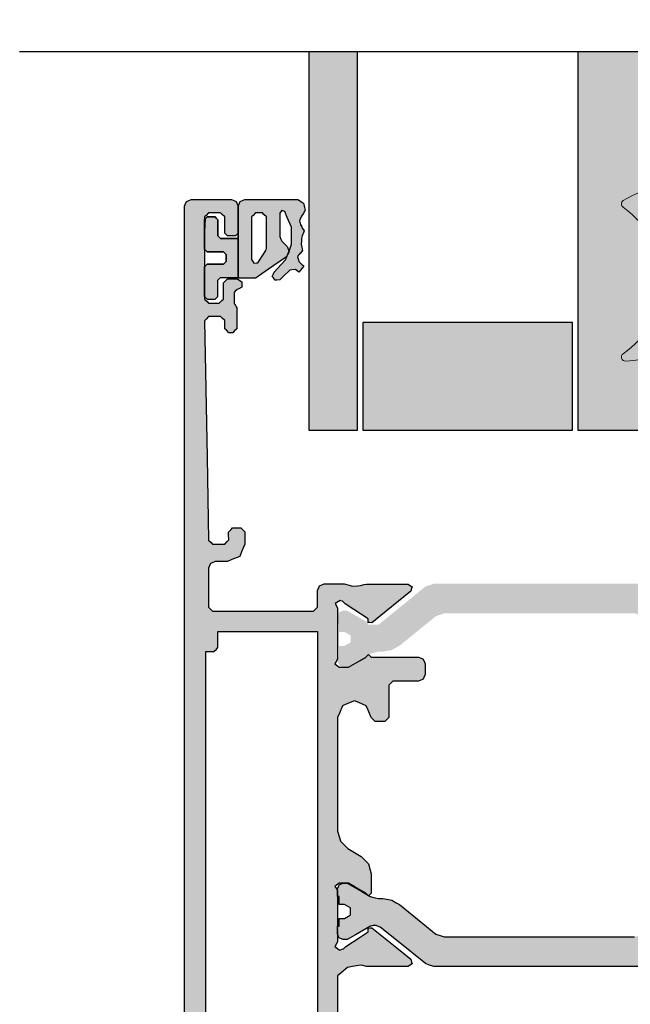
# Model space of a CAD drawing. Units: millimetres. Extents: x -9209 to -209, y -206 to 5128.
# Drawn here: x -5725 to -5680, y 4213 to 4287 of the extents above; entities that cross this region are included whole.
import ezdxf

# ---------------------------------------------------------------- set-up
doc = ezdxf.new("R2010")
doc.units = ezdxf.units.MM
doc.layers.add('01_Plastic', color=3, linetype='Continuous', lineweight=20)
doc.layers.add('LIGHTSLAYER', color=141, linetype='Continuous')

# ---------------------------------------------------------------- blocks, each defined once
blk = doc.blocks.new('A$C14F94AA6')
h = blk.add_hatch(color=256)
h.dxf.hatch_style = 1
h.paths.add_polyline_path([(3.899, 10.099), (3.899, 11.1), (3.793, 11.206), (3.599, 11.4), (3.497, 11.4), (3.309, 11.4), (3.203, 11.297), (3.009, 11.11), (3.006, 10.89), (2.999, 10.49), (2.893, 10.387), (2.699, 10.2), (2.381, 10.2), (1.799, 10.2), (1.693, 10.309), (1.499, 10.51), (1.607, 16.364), (1.799, 26.81), (1.907, 26.914), (2.099, 27.1), (2.423, 27.1), (2.999, 27.1), (3.107, 26.988), (3.299, 26.79), (3.299, 26.757), (3.299, 26.7), (6.029, 26.7), (10.899, 26.7), (11.025, 26.754), (11.249, 26.85), (11.303, 26.975), (11.399, 27.2), (11.399, 30.13), (11.399, 35.3), (11.667, 35.531), (12.139, 35.94), (12.491, 36.001), (13.109, 36.11), (13.265, 36.073), (13.539, 36.01), (14.665, 36.01), (16.649, 36.01), (16.751, 36.082), (16.929, 36.21), (16.897, 36.329), (16.836, 36.552), (15.791, 37.399), (13.949, 38.89), (13.939, 38.89), (13.841, 38.879), (13.669, 38.86), (13.673, 38.758), (13.679, 38.589), (13.679, 38.59), (13.679, 38.58), (13.679, 38.589), (13.074, 38.195), (12.009, 37.5), (12.013, 37.5), (12.019, 37.5), (11.943, 37.427), (11.809, 37.3), (11.809, 37.31), (11.737, 37.288), (11.609, 37.25), (11.57, 37.25), (11.499, 37.25), (11.391, 37.34), (11.199, 37.5), (11.272, 37.619), (11.399, 37.83), (11.399, 39.208), (11.399, 41.62), (11.327, 41.74), (11.199, 41.95), (11.309, 42.041), (11.499, 42.2), (11.754, 42.2), (12.199, 42.2), (12.672, 41.927), (13.499, 41.45), (13.572, 41.377), (13.699, 41.25), (13.772, 41.322), (13.899, 41.45), (13.899, 41.974), (13.899, 42.89), (13.826, 43.163), (13.699, 43.64), (13.499, 43.84), (13.149, 44.19), (12.785, 44.401), (12.149, 44.77), (11.949, 44.97), (11.599, 45.32), (11.526, 45.593), (11.399, 46.07), (11.399, 49.17), (11.399, 54.5), (11.536, 54.824), (11.769, 55.38), (12.093, 55.516), (12.649, 55.75), (12.973, 55.613), (13.529, 55.38), (13.665, 55.056), (13.899, 54.5), (14.01, 54.389), (14.199, 54.2), (14.457, 54.2), (14.899, 54.2), (15.01, 54.31), (15.199, 54.5), (15.199, 55.384), (15.199, 56.9), (15.31, 57.01), (15.499, 57.2), (16.2, 57.2), (17.399, 57.2), (17.528, 57.255), (17.749, 57.35), (17.805, 57.479), (17.899, 57.7), (17.899, 57.995), (17.899, 58.5), (17.844, 58.629), (17.749, 58.85), (17.62, 58.905), (17.399, 59), (16.107, 59), (13.899, 59), (13.826, 59.074), (13.699, 59.2), (13.626, 59.126), (13.499, 59), (13.02, 58.723), (12.199, 58.25), (11.941, 58.25), (11.499, 58.25), (11.389, 58.342), (11.199, 58.5), (11.273, 58.621), (11.399, 58.83), (11.399, 60.233), (11.399, 62.62), (11.329, 62.757), (11.209, 62.99), (11.346, 63.064), (11.579, 63.19), (11.642, 63.171), (11.749, 63.14), (11.823, 63.069), (11.949, 62.95), (12.59, 62.543), (13.679, 61.85), (13.676, 61.746), (13.669, 61.57), (13.773, 61.559), (13.941, 61.541), (15.015, 62.411), (16.839, 63.89), (16.873, 64.012), (16.929, 64.22), (16.825, 64.294), (16.649, 64.42), (15.496, 64.42), (13.539, 64.42), (13.38, 64.383), (13.109, 64.32), (12.876, 64.297), (12.479, 64.26), (12.257, 64.33), (11.879, 64.45), (11.33, 64.45), (10.399, 64.45), (10.27, 64.394), (10.049, 64.3), (9.994, 64.17), (9.899, 63.95), (9.899, 63.487), (9.899, 62.7), (9.788, 62.589), (9.599, 62.4), (6.822, 62.4), (2.099, 62.4), (1.988, 62.511), (1.799, 62.7), (1.799, 63.777), (1.799, 65.6), (1.855, 65.73), (1.949, 65.95), (2.079, 66.005), (2.299, 66.1), (2.634, 66.1), (3.199, 66.1), (3.541, 66.241), (4.119, 66.48), (4.261, 66.822), (4.499, 67.4), (4.499, 67.735), (4.499, 68.3), (4.388, 68.411), (4.199, 68.6), (3.972, 68.6), (3.589, 68.6), (3.478, 68.484), (3.289, 68.29), (3.293, 68.074), (3.299, 67.71), (3.188, 67.594), (2.999, 67.4), (2.665, 67.4), (2.099, 67.4), (1.988, 67.508), (1.799, 67.69), (1.686, 73.841), (1.499, 83.99), (1.613, 84.107), (1.799, 84.3), (2.139, 84.3), (2.699, 84.3), (2.813, 84.19), (2.999, 84.01), (3.003, 83.776), (3.009, 83.39), (3.122, 83.28), (3.309, 83.1), (3.419, 83.1), (3.599, 83.1), (3.713, 83.213), (3.899, 83.4), (3.899, 83.985), (3.899, 84.95), (3.862, 85.014), (3.799, 85.12), (3.799, 85.13), (3.762, 85.194), (3.699, 85.3), (3.699, 85.602), (3.699, 86.1), (3.783, 86.175), (3.919, 86.3), (4.052, 86.372), (4.269, 86.49), (4.273, 86.637), (4.279, 86.88), (4.154, 86.963), (3.949, 87.1), (3.666, 87.1), (3.199, 87.1), (3.086, 86.986), (2.899, 86.8), (2.899, 86.346), (2.899, 85.6), (2.786, 85.486), (2.599, 85.3), (2.297, 85.3), (1.799, 85.3), (1.686, 85.413), (1.499, 85.6), (1.499, 87.918), (1.499, 91.7), (1.613, 91.814), (1.799, 92), (2.141, 92), (2.699, 92), (2.813, 91.886), (2.999, 91.7), (2.999, 91.244), (2.999, 90.5), (3.075, 90.424), (3.199, 90.3), (3.427, 90.3), (3.799, 90.3), (3.875, 90.376), (3.999, 90.5), (3.999, 91.26), (3.999, 92.5), (3.906, 92.717), (3.849, 92.85), (3.633, 92.943), (3.499, 93), (1.641, 93), (0.499, 93), (0.283, 92.907), (0.149, 92.85), (0.056, 92.633), (-0.001, 92.5), (-0.001, 35.485), (-0.001, 9.046), (1.646, 9.046), (1.799, 9.2), (2.082, 9.2), (2.599, 9.2), (2.706, 9.094), (2.899, 8.9), (2.899, 8.476), (2.899, 7.7), (3.005, 7.594), (3.199, 7.4), (3.464, 7.4), (3.949, 7.4), (4.066, 7.477), (4.279, 7.62), (4.276, 7.758), (4.269, 8.01), (4.146, 8.077), (3.919, 8.2), (3.842, 8.27), (3.699, 8.4), (3.699, 8.683), (3.699, 9.2), (3.735, 9.26), (3.799, 9.37), (3.799, 9.373), (3.799, 9.38), (3.835, 9.44), (3.899, 9.55)])
h.paths.add_polyline_path([(2.499, 28.5), (2.499, 29.268), (2.499, 29.7), (2.307, 29.892), (2.199, 30), (1.815, 30), (1.599, 30), (1.599, 48.812), (1.599, 59.4), (1.978, 59.4), (2.199, 59.4), (2.389, 59.589), (2.499, 59.7), (2.499, 60.456), (2.499, 60.9), (7.163, 60.9), (9.899, 60.9), (9.899, 40.482), (9.899, 28.5), (5.161, 28.5)], flags=16)
h.paths.add_polyline_path([(1.499, 8.9), (1.606, 9.006), (1.646, 9.046), (-0.001, 9.046), (-0.001, 0.5), (0.105, 0.285), (0.154, 0.16), (0.378, 0.056), (0.499, 0), (1.553, 0), (3.499, 0), (3.622, 0.052), (3.849, 0.15), (3.902, 0.273), (3.999, 0.5), (3.999, 1.309), (3.999, 2.8), (3.929, 2.87), (3.799, 3), (3.588, 3), (3.199, 3), (3.129, 2.929), (2.999, 2.8), (2.999, 2.448), (2.999, 1.8), (2.894, 1.694), (2.699, 1.5), (2.383, 1.5), (1.799, 1.5), (1.694, 1.605), (1.499, 1.8), (1.499, 4.312)])
at = {"lineweight": -3}
h = blk.add_hatch(color=256, dxfattribs=at)
h.dxf.hatch_style = 1
h.paths.add_polyline_path([(-0.001, 11.244), (1.514, 11.302), (1.607, 16.364), (1.799, 26.81), (1.907, 26.914), (2.099, 27.1), (2.423, 27.1), (2.999, 27.1), (3.107, 26.988), (3.386, 26.7), (6.029, 26.7), (10.899, 26.7), (11.249, 26.85), (11.399, 27.2), (11.399, 30.13), (11.399, 35.3), (11.667, 35.531), (12.139, 35.94), (12.491, 36.001), (13.109, 36.11), (13.539, 36.01), (14.665, 36.01), (16.649, 36.01), (16.929, 36.21), (16.836, 36.552), (15.791, 37.399), (13.949, 38.89), (13.939, 38.89), (13.669, 38.86), (13.679, 38.589), (13.679, 38.59), (13.679, 38.583), (13.679, 38.58), (13.679, 38.589), (13.074, 38.195), (12.041, 37.52), (11.757, 37.25), (11.57, 37.25), (11.499, 37.25), (11.391, 37.34), (11.199, 37.5), (11.399, 37.83), (11.399, 39.208), (11.399, 41.62), (11.327, 41.74), (11.199, 41.95), (11.309, 42.041), (11.499, 42.2), (11.754, 42.2), (12.199, 42.2), (12.672, 41.927), (13.753, 41.303), (13.899, 41.45), (13.899, 41.974), (13.899, 42.89), (13.826, 43.163), (13.699, 43.64), (13.499, 43.84), (13.149, 44.19), (12.785, 44.401), (12.149, 44.77), (11.949, 44.97), (11.599, 45.32), (11.526, 45.593), (11.399, 46.07), (11.399, 49.17), (11.399, 54.5), (11.536, 54.824), (11.769, 55.38), (12.093, 55.516), (12.649, 55.75), (12.973, 55.613), (13.529, 55.38), (13.665, 55.056), (13.899, 54.5), (14.199, 54.2), (14.457, 54.2), (14.899, 54.2), (15.199, 54.5), (15.199, 55.384), (15.199, 56.9), (15.31, 57.01), (15.499, 57.2), (16.2, 57.2), (17.399, 57.2), (17.749, 57.35), (17.899, 57.7), (17.899, 57.995), (17.899, 58.5), (17.749, 58.85), (17.399, 59), (16.107, 59), (13.899, 59), (13.699, 59.2), (13.626, 59.126), (13.499, 59), (13.02, 58.723), (12.199, 58.25), (11.941, 58.25), (11.499, 58.25), (11.389, 58.342), (11.199, 58.5), (11.399, 58.83), (11.399, 60.233), (11.399, 62.62), (11.329, 62.757), (11.209, 62.99), (11.346, 63.064), (11.654, 63.23), (11.949, 62.95), (12.59, 62.543), (13.679, 61.85), (13.669, 61.57), (13.941, 61.541), (15.015, 62.411), (16.839, 63.89), (16.929, 64.22), (16.649, 64.42), (15.496, 64.42), (13.539, 64.42), (13.38, 64.383), (13.109, 64.32), (12.876, 64.297), (12.479, 64.26), (12.257, 64.33), (11.879, 64.45), (11.33, 64.45), (10.399, 64.45), (10.049, 64.3), (9.899, 63.95), (9.899, 63.487), (9.899, 62.7), (9.788, 62.589), (9.599, 62.4), (6.822, 62.4), (2.099, 62.4), (1.988, 62.511), (1.799, 62.7), (1.799, 63.777), (1.799, 65.885), (2.079, 66.005), (2.299, 66.1), (2.634, 66.1), (3.199, 66.1), (3.541, 66.241), (4.119, 66.48), (4.261, 66.822), (4.499, 67.4), (4.499, 67.735), (4.499, 68.3), (4.199, 68.6), (3.972, 68.6), (3.589, 68.6), (3.289, 68.29), (3.293, 68.074), (3.299, 67.71), (3.188, 67.594), (2.999, 67.4), (2.665, 67.4), (2.099, 67.4), (1.988, 67.508), (1.799, 67.69), (1.686, 73.841), (1.499, 83.99), (1.613, 84.107), (1.799, 84.3), (2.139, 84.3), (2.699, 84.3), (2.813, 84.19), (2.999, 84.01), (3.003, 83.776), (3.009, 83.39), (3.309, 83.1), (3.599, 83.1), (3.899, 83.4), (3.899, 83.985), (3.899, 84.95), (3.862, 85.014), (3.699, 85.29), (3.699, 85.602), (3.699, 86.1), (3.783, 86.175), (3.919, 86.3), (4.269, 86.49), (4.279, 86.88), (3.949, 87.1), (3.666, 87.1), (3.199, 87.1), (2.899, 86.8), (2.899, 86.346), (2.899, 85.6), (2.786, 85.486), (2.599, 85.3), (2.297, 85.3), (1.799, 85.3), (1.686, 85.413), (1.499, 85.6), (1.499, 87.918), (1.499, 91.7), (1.613, 91.814), (1.799, 92), (2.141, 92), (2.699, 92), (2.813, 91.886), (2.999, 91.7), (2.999, 91.244), (2.999, 90.5), (3.199, 90.3), (3.427, 90.3), (3.799, 90.3), (3.999, 90.5), (3.999, 91.26), (3.999, 92.5), (3.849, 92.85), (3.499, 93), (1.641, 93), (0.499, 93), (0.149, 92.85), (-0.001, 92.5), (-0.001, 35.485)])
h.paths.add_polyline_path([(2.499, 28.5), (2.499, 29.268), (2.499, 29.7), (2.199, 30), (1.815, 30), (1.599, 30), (1.599, 48.812), (1.599, 59.4), (2.199, 59.4), (2.499, 59.7), (2.499, 60.456), (2.499, 60.9), (7.163, 60.9), (9.899, 60.9), (9.899, 40.482), (9.899, 28.5), (5.161, 28.5)], flags=16)
h.paths.add_polyline_path([(-0.001, 0.5), (0.17, 0.153), (0.499, 0), (1.553, 0), (3.499, 0), (3.849, 0.15), (3.999, 0.5), (3.999, 1.309), (3.999, 2.8), (3.799, 3), (3.588, 3), (3.199, 3), (2.999, 2.8), (2.999, 2.448), (2.999, 1.8), (2.894, 1.694), (2.699, 1.5), (2.383, 1.5), (1.799, 1.5), (1.694, 1.605), (1.499, 1.8), (1.499, 4.312), (1.499, 6.792), (-0.001, 6.849)])
h = blk.add_hatch(color=252, dxfattribs=at)
h.dxf.hatch_style = 1
h.paths.add_polyline_path([(7.099, 90.917), (7.099, 91.99), (7.153, 92.062), (7.239, 92.18), (7.323, 92.149), (7.459, 92.1), (7.463, 92.1), (7.469, 92.1), (7.655, 91.663), (7.959, 90.95), (7.967, 90.472), (7.979, 89.69), (7.809, 89.246), (7.778, 89.166), (7.799, 89.11), (7.666, 88.874), (7.529, 88.52), (7.208, 88.171), (6.679, 87.6), (6.626, 87.479), (6.539, 87.28), (6.619, 87.174), (6.749, 87), (6.882, 87.015), (7.088, 87.038), (7.373, 87.312), (7.839, 87.76), (8.002, 87.775), (8.269, 87.8), (8.36, 87.724), (8.509, 87.6), (8.894, 88.056), (8.745, 88.181), (8.509, 88.38), (8.475, 88.512), (8.419, 88.73), (8.433, 88.77), (8.459, 88.81), (8.469, 88.84), (8.526, 88.904), (8.619, 89.01), (8.629, 89.01), (8.69, 89.085), (8.789, 89.21), (8.77, 89.304), (8.739, 89.46), (8.717, 89.547), (8.679, 89.69), (8.689, 89.69), (8.693, 89.754), (8.699, 89.86), (8.703, 89.924), (8.709, 90.03), (8.717, 90.098), (8.729, 90.21), (8.764, 90.289), (8.819, 90.42), (8.854, 90.511), (8.909, 90.66), (8.856, 90.743), (8.769, 90.88), (8.769, 90.89), (8.724, 90.962), (8.649, 91.08), (8.646, 91.08), (8.639, 91.08), (8.624, 91.14), (8.599, 91.24), (8.584, 91.304), (8.559, 91.41), (8.62, 91.546), (8.719, 91.77), (8.719, 91.76), (8.822, 91.931), (8.989, 92.21), (8.944, 92.404), (8.869, 92.72), (8.702, 92.826), (8.429, 93), (6.934, 93), (4.499, 93), (4.366, 92.943), (4.149, 92.85), (4.092, 92.717), (3.999, 92.5), (3.999, 91.26), (3.999, 90.5), (3.999, 90.494), (3.999, 87.2), (4.016, 87.183), (4.049, 87.15), (4.515, 87.15), (5.279, 87.15), (5.339, 87.17), (6.192, 87.765), (7.589, 88.74), (7.666, 88.874), (7.778, 89.166), (7.742, 89.258), (7.649, 89.5), (7.498, 89.655), (7.249, 89.91), (7.246, 89.91), (7.239, 89.91), (7.186, 90.042), (7.099, 90.26)])
h.paths.add_polyline_path([(6.099, 89.36), (6.08, 89.299), (6.049, 89.2), (5.83, 88.859), (5.469, 88.3), (5.352, 88.292), (5.159, 88.28), (5.099, 88.382), (4.999, 88.55), (4.999, 89.747), (4.999, 91.7), (5.113, 91.814), (5.299, 92), (5.489, 92), (5.799, 92), (5.913, 91.886), (6.099, 91.7), (6.099, 90.812)], flags=16)
h.paths.add_polyline_path([(3.999, 90.1), (3.193, 90.1), (2.699, 90.1), (2.575, 90.224), (2.499, 90.3), (2.499, 91.044), (2.499, 91.5), (2.375, 91.624), (2.299, 91.7), (1.927, 91.7), (1.699, 91.7), (1.575, 91.576), (1.499, 90.136), (1.499, 89.3), (1.624, 89.176), (1.699, 89.1), (2.444, 89.1), (2.899, 89.1), (3.024, 88.975), (3.099, 88.9), (3.099, 88.589), (3.099, 88.4), (2.975, 88.275), (2.899, 88.2), (2.154, 88.2), (1.699, 88.2), (1.575, 88.075), (1.499, 88), (1.499, 86.633), (1.499, 85.8), (1.624, 85.675), (1.699, 85.6), (1.926, 85.6), (2.299, 85.6), (2.375, 85.675), (2.499, 85.8), (2.499, 86.254), (2.499, 87), (2.575, 87.075), (2.699, 87.2), (3.191, 87.2), (3.999, 87.2)])
h = blk.add_hatch(color=252, dxfattribs=at)
h.dxf.hatch_style = 1
h.paths.add_polyline_path([(32.64, 92.919, 0.538967), (32.629, 92.418, -0.059194), (33.799, 91.391), (33.799, 93.507, 0.046531)])
h.paths.add_polyline_path([(33.799, 82.57, -0.059194), (32.629, 81.542, 0.753129), (32.812, 80.995, 0.027574), (33.799, 81.092)])
h = blk.add_hatch(color=1, dxfattribs=at)
h.dxf.hatch_style = 1
h.paths.add_polyline_path([(18.549, 64.45), (17.919, 64.23), (16.68, 63.223), (14.434, 61.4), (14.182, 61.4), (13.663, 61.4), (13.668, 61.545), (13.17, 61.833), (12.099, 62.45), (11.799, 62.45), (11.519, 62.33), (11.399, 62.05), (11.399, 61.45), (11.436, 61.45), (11.499, 61.45), (11.499, 60.87), (11.909, 60.87), (12.359, 60.61), (12.359, 60.09), (11.909, 59.83), (11.909, 59.826), (11.909, 59.82), (11.499, 59.82), (11.499, 58.995), (11.399, 58.83), (11.399, 58.65), (11.519, 58.37), (11.799, 58.25), (12.099, 58.25), (12.731, 58.615), (13.643, 59.143), (13.714, 59.214), (14.031, 59.299), (14.409, 59.4), (14.749, 59.4), (15.419, 59.52), (16.009, 59.85), (17.005, 60.657), (18.699, 62.03), (19.329, 62.25), (23.835, 62.25), (31.499, 62.25), (32.229, 62.25), (33.469, 62.25), (34.099, 62.03), (35.093, 61.224), (36.789, 59.85), (37.379, 59.52), (38.049, 59.4), (38.389, 59.4), (39.108, 59.208), (39.099, 59.2), (39.156, 59.143), (39.62, 58.874), (40.699, 58.25), (40.999, 58.25), (41.279, 58.37), (41.399, 58.65), (41.399, 59.25), (41.362, 59.25), (41.299, 59.25), (41.299, 59.82), (40.889, 59.82), (40.889, 59.83), (40.439, 60.09), (40.439, 60.61), (41.299, 61.107), (41.299, 61.45), (41.359, 62.144), (41.279, 62.33), (40.999, 62.45), (40.699, 62.45), (40.07, 62.087), (38.749, 61.325), (38.425, 61.44), (38.229, 61.51), (36.987, 62.519), (34.879, 64.23), (34.249, 64.45), (33.229, 64.45), (31.499, 64.45), (26.695, 64.45)])
h.paths.add_polyline_path([(31.499, 36), (32.495, 36), (34.249, 36), (34.879, 36.22), (36.095, 37.207), (38.365, 39.05), (39.136, 39.05), (39.131, 38.904), (39.616, 38.624), (40.699, 38), (40.999, 38), (41.279, 38.12), (41.399, 38.4), (41.399, 39), (41.363, 39), (41.299, 39), (41.299, 39.57), (40.889, 39.57), (40.889, 39.58), (40.439, 39.84), (40.439, 40.36), (41.299, 40.857), (41.299, 41.455), (41.399, 41.62), (41.399, 41.8), (41.279, 42.08), (40.999, 42.2), (40.699, 42.2), (40.078, 41.84), (39.156, 41.306), (39.085, 41.235), (38.771, 41.151), (38.389, 41.05), (38.049, 41.05), (37.379, 40.94), (36.789, 40.6), (35.814, 39.809), (34.099, 38.42), (33.469, 38.2), (32.755, 38.2), (31.499, 38.2), (27.086, 38.2), (19.329, 38.2), (18.699, 38.42), (17.722, 39.212), (16.009, 40.6), (15.419, 40.94), (14.749, 41.05), (14.409, 41.05), (13.691, 41.241), (13.699, 41.25), (13.643, 41.306), (13.187, 41.57), (12.099, 42.2), (11.799, 42.2), (11.519, 42.08), (11.399, 41.8), (11.399, 41.2), (11.436, 41.2), (11.499, 41.2), (11.499, 40.62), (11.909, 40.62), (12.359, 40.36), (12.359, 39.84), (11.909, 39.58), (11.909, 39.576), (11.909, 39.57), (11.499, 39.57), (11.499, 39), (11.44, 38.305), (11.519, 38.12), (11.799, 38), (12.099, 38), (12.716, 38.355), (14.05, 39.124), (14.372, 39.01), (14.569, 38.94), (15.782, 37.955), (17.919, 36.22), (18.549, 36), (23.237, 36)])
for p, q in [((1.699, 91.7), (1.575, 91.576)), ((1.927, 91.7), (1.699, 91.7)), ((2.299, 91.7), (1.927, 91.7)), ((2.375, 91.624), (2.299, 91.7)), ((2.499, 91.5), (2.375, 91.624)), ((2.499, 91.044), (2.499, 91.5)), ((2.499, 90.3), (2.499, 91.044)), ((2.575, 90.224), (2.499, 90.3)), ((2.699, 90.1), (2.575, 90.224)), ((3.193, 90.1), (2.699, 90.1)), ((3.999, 90.1), (3.193, 90.1))]:
    blk.add_line(p, q)
for points in [[(1.499, 85.8), (1.499, 86.633), (1.499, 88), (1.575, 88.075), (1.699, 88.2), (2.154, 88.2), (2.899, 88.2), (2.975, 88.275), (3.099, 88.4), (3.099, 88.589), (3.099, 88.9), (3.024, 88.975), (2.899, 89.1), (2.444, 89.1), (1.699, 89.1), (1.624, 89.176), (1.499, 89.3), (1.624, 89.176), (1.699, 89.1), (2.444, 89.1), (2.899, 89.1), (3.024, 88.975), (3.099, 88.9), (3.099, 88.589), (3.099, 88.4), (2.975, 88.275), (2.899, 88.2), (2.154, 88.2), (1.699, 88.2), (1.575, 88.075), (1.499, 88), (1.499, 86.633), (1.499, 85.8), (1.624, 85.675), (1.699, 85.6), (1.926, 85.6), (2.299, 85.6), (2.375, 85.675), (2.499, 85.8), (2.499, 86.254), (2.499, 87), (2.575, 87.075), (2.699, 87.2), (3.191, 87.2), (3.999, 87.2), (3.999, 90.494), (3.999, 92.5), (3.999, 91.26), (3.999, 90.5), (3.875, 90.376), (3.799, 90.3), (3.427, 90.3), (3.199, 90.3), (3.075, 90.424), (2.999, 90.5), (2.999, 91.244), (2.999, 91.7), (2.813, 91.886), (2.699, 92), (2.141, 92), (1.799, 92), (1.613, 91.814), (1.499, 91.7), (1.499, 87.918), (1.499, 85.6), (1.686, 85.413), (1.799, 85.3), (2.297, 85.3), (2.599, 85.3), (2.786, 85.486), (2.899, 85.6), (2.899, 86.346), (2.899, 86.8), (3.086, 86.986), (3.199, 87.1), (3.666, 87.1), (3.949, 87.1), (4.154, 86.963), (4.279, 86.88), (4.273, 86.637), (4.269, 86.49), (4.052, 86.372), (3.919, 86.3), (3.783, 86.175), (3.699, 86.1), (3.699, 85.602), (3.699, 85.3), (3.762, 85.194), (3.799, 85.13), (3.799, 85.123), (3.799, 85.12), (3.862, 85.014), (3.899, 84.95), (3.899, 83.985), (3.899, 83.4), (3.713, 83.213), (3.599, 83.1), (3.419, 83.1), (3.309, 83.1), (3.122, 83.28), (3.009, 83.39), (3.003, 83.776), (2.999, 84.01), (2.813, 84.19), (2.699, 84.3), (2.139, 84.3), (1.799, 84.3), (1.613, 84.107), (1.499, 83.99), (1.686, 73.841), (1.799, 67.69), (1.988, 67.508), (2.099, 67.4), (2.665, 67.4), (2.999, 67.4), (3.188, 67.594), (3.299, 67.71), (3.293, 68.074), (3.289, 68.29), (3.478, 68.484), (3.589, 68.6), (3.972, 68.6), (4.199, 68.6), (4.388, 68.411), (4.499, 68.3), (4.499, 67.735), (4.499, 67.4), (4.261, 66.822), (4.119, 66.48), (3.541, 66.241), (3.199, 66.1), (2.634, 66.1), (2.299, 66.1), (2.079, 66.005), (1.949, 65.95), (1.855, 65.73), (1.799, 65.6), (1.799, 63.777), (1.799, 62.7), (1.988, 62.511), (2.099, 62.4), (6.822, 62.4), (9.599, 62.4), (9.788, 62.589), (9.899, 62.7), (9.899, 63.487), (9.899, 63.95), (9.994, 64.17), (10.049, 64.3), (10.27, 64.394), (10.399, 64.45), (11.33, 64.45), (11.879, 64.45), (12.257, 64.33), (12.479, 64.26), (12.876, 64.297), (13.109, 64.32), (13.38, 64.383), (13.539, 64.42), (15.496, 64.42), (16.649, 64.42), (16.825, 64.294), (16.929, 64.22), (16.873, 64.012), (16.839, 63.89), (15.015, 62.411), (13.939, 61.54), (13.946, 61.54), (13.949, 61.54), (13.773, 61.559), (13.669, 61.57), (13.676, 61.746), (13.679, 61.85), (12.59, 62.543), (11.949, 62.95), (11.823, 63.069), (11.749, 63.14), (11.642, 63.171), (11.579, 63.19), (11.346, 63.064), (11.209, 62.99), (11.329, 62.757), (11.399, 62.62), (11.399, 60.233), (11.399, 58.83), (11.273, 58.621), (11.199, 58.5), (11.389, 58.342), (11.499, 58.25), (11.941, 58.25), (12.199, 58.25), (13.02, 58.723), (13.499, 59), (13.626, 59.126), (13.699, 59.2), (13.826, 59.074), (13.899, 59), (16.107, 59), (17.399, 59), (17.62, 58.905), (17.749, 58.85), (17.844, 58.629), (17.899, 58.5), (17.899, 57.995), (17.899, 57.7), (17.805, 57.479), (17.749, 57.35), (17.528, 57.255), (17.399, 57.2), (16.2, 57.2), (15.499, 57.2), (15.31, 57.01), (15.199, 56.9), (15.199, 55.384), (15.199, 54.5), (15.01, 54.31), (14.899, 54.2), (14.457, 54.2), (14.199, 54.2), (14.01, 54.389), (13.899, 54.5), (13.665, 55.056), (13.529, 55.38), (12.973, 55.613), (12.649, 55.75), (12.093, 55.516), (11.769, 55.38), (11.536, 54.824), (11.399, 54.5), (11.399, 49.17), (11.399, 46.07), (11.526, 45.593), (11.599, 45.32), (11.949, 44.97), (12.149, 44.77), (12.785, 44.401), (13.149, 44.19), (13.499, 43.84), (13.699, 43.64), (13.826, 43.163), (13.899, 42.89), (13.899, 41.974), (13.899, 41.45), (13.772, 41.322), (13.699, 41.25), (13.572, 41.377), (13.499, 41.45), (12.672, 41.927), (12.199, 42.2), (11.754, 42.2), (11.499, 42.2), (11.309, 42.041), (11.199, 41.95), (11.327, 41.74), (11.399, 41.62), (11.399, 39.208), (11.399, 37.83), (11.272, 37.619), (11.199, 37.5), (11.391, 37.34), (11.499, 37.25), (11.57, 37.25), (11.609, 37.25), (11.737, 37.288), (11.809, 37.31), (11.809, 37.303), (11.809, 37.3), (11.943, 37.427), (12.019, 37.5), (12.013, 37.5), (12.009, 37.5), (13.074, 38.195), (13.679, 38.59), (13.679, 38.583), (13.679, 38.58), (13.673, 38.758), (13.669, 38.86), (13.841, 38.879), (13.939, 38.89), (13.946, 38.89), (13.949, 38.89), (15.791, 37.399), (16.839, 36.55), (16.839, 36.543), (16.839, 36.54), (16.897, 36.329), (16.929, 36.21), (16.751, 36.082), (16.649, 36.01), (14.665, 36.01), (13.539, 36.01), (13.265, 36.073), (13.109, 36.11), (12.491, 36.001), (12.139, 35.94), (11.667, 35.531), (11.399, 35.3), (11.399, 30.13)], [(-0.001, 0.5), (-0.001, 35.485), (-0.001, 92.5), (0.056, 92.633), (0.149, 92.85), (0.283, 92.907), (0.499, 93), (1.641, 93), (3.499, 93), (3.633, 92.943), (3.849, 92.85), (3.906, 92.717), (3.999, 92.5), (3.999, 90.494), (3.999, 87.2), (3.999, 90.494), (3.999, 92.5), (3.999, 91.26), (3.999, 90.5), (3.875, 90.376), (3.799, 90.3), (3.427, 90.3), (3.199, 90.3), (3.075, 90.424), (2.999, 90.5), (2.999, 91.244), (2.999, 91.7), (2.813, 91.886), (2.699, 92), (2.141, 92), (1.799, 92), (1.613, 91.814), (1.499, 91.7)], [(8.894, 88.056), (8.509, 87.6), (8.36, 87.724), (8.269, 87.8), (8.002, 87.775), (7.839, 87.76), (7.373, 87.312), (7.089, 87.04), (7.096, 87.04), (7.099, 87.04), (6.882, 87.015), (6.749, 87), (6.619, 87.174), (6.539, 87.28), (6.626, 87.479), (6.679, 87.6), (7.208, 88.171), (7.529, 88.52), (7.809, 89.246), (7.979, 89.69), (7.967, 90.472), (7.959, 90.95), (7.655, 91.663), (7.469, 92.1), (7.463, 92.1), (7.459, 92.1), (7.323, 92.149), (7.239, 92.18), (7.153, 92.062), (7.099, 91.99), (7.099, 90.917), (7.099, 90.26), (7.186, 90.042), (7.239, 89.91), (7.246, 89.91), (7.249, 89.91), (7.498, 89.655), (7.649, 89.5), (7.742, 89.258), (7.799, 89.11), (7.669, 88.88), (7.589, 88.74), (6.192, 87.765), (5.339, 87.17), (5.302, 87.157), (5.279, 87.15), (4.515, 87.15), (4.049, 87.15), (4.046, 87.153), (4.039, 87.16), (4.036, 87.163), (4.029, 87.17), (4.026, 87.173), (4.019, 87.18), (4.016, 87.183), (4.009, 87.19), (4.006, 87.193), (3.999, 87.2), (3.999, 90.494), (3.999, 92.5), (4.092, 92.717), (4.149, 92.85), (4.366, 92.943), (4.499, 93), (6.934, 93), (8.429, 93), (8.702, 92.826), (8.869, 92.72), (8.944, 92.404), (8.989, 92.21), (8.822, 91.931), (8.719, 91.76), (8.719, 91.766), (8.719, 91.77), (8.62, 91.546), (8.559, 91.41), (8.584, 91.304), (8.599, 91.24), (8.624, 91.14), (8.639, 91.08), (8.646, 91.08), (8.649, 91.08), (8.724, 90.962), (8.769, 90.89), (8.769, 90.883), (8.769, 90.88), (8.856, 90.743), (8.909, 90.66), (8.854, 90.511), (8.819, 90.42), (8.764, 90.289), (8.729, 90.21), (8.717, 90.098), (8.709, 90.03), (8.703, 89.924), (8.699, 89.86), (8.693, 89.754), (8.689, 89.69), (8.683, 89.69), (8.679, 89.69), (8.717, 89.547), (8.739, 89.46), (8.77, 89.304), (8.789, 89.21), (8.69, 89.085), (8.629, 89.01), (8.623, 89.01), (8.619, 89.01), (8.526, 88.904), (8.469, 88.84), (8.463, 88.821), (8.459, 88.81), (8.447, 88.791), (8.439, 88.78), (8.433, 88.767), (8.429, 88.76), (8.423, 88.741), (8.419, 88.73), (8.475, 88.512), (8.509, 88.38), (8.745, 88.181), (8.889, 88.06)]]:
    blk.add_lwpolyline(points)
for points in [[(1.575, 91.576), (1.499, 91.5), (1.499, 90.136), (1.499, 91.5), (1.575, 91.576), (1.699, 91.7), (1.927, 91.7), (2.299, 91.7), (2.375, 91.624), (2.499, 91.5), (2.499, 91.044), (2.499, 90.3), (2.575, 90.224), (2.699, 90.1), (3.193, 90.1), (3.999, 90.1), (3.193, 90.1), (2.699, 90.1), (2.575, 90.224), (2.499, 90.3), (2.499, 91.044), (2.499, 91.5), (2.375, 91.624), (2.299, 91.7), (1.927, 91.7), (1.699, 91.7), (1.575, 91.576), (1.499, 91.5), (1.499, 90.136), (1.499, 89.3), (1.499, 90.136)], [(4.999, 88.55), (5.099, 88.382), (5.159, 88.28), (5.352, 88.292), (5.469, 88.3), (5.83, 88.859), (6.049, 89.2), (6.08, 89.299), (6.099, 89.36), (6.099, 90.812), (6.099, 91.7), (5.913, 91.886), (5.799, 92), (5.489, 92), (5.299, 92), (5.113, 91.814), (4.999, 91.7), (4.999, 89.747)], [(2.499, 59.7), (2.499, 60.456), (2.499, 60.9), (7.163, 60.9), (9.899, 60.9), (9.899, 40.482), (9.899, 28.5), (5.161, 28.5), (2.499, 28.5), (2.499, 29.268), (2.499, 29.7), (2.307, 29.892), (2.199, 30), (1.815, 30), (1.599, 30), (1.599, 48.812), (1.599, 59.4), (1.978, 59.4), (2.199, 59.4), (2.389, 59.589)]]:
    blk.add_lwpolyline(points, close=True)
at = {"color": 1}
blk.add_lwpolyline([(34.249, 36), (32.495, 36), (31.499, 36), (23.237, 36), (18.549, 36), (18.147, 36.14), (17.919, 36.22), (15.782, 37.955), (14.569, 38.94), (14.372, 39.01), (14.259, 39.05), (14.126, 39.05), (14.049, 39.05), (13.973, 39.031), (13.929, 39.02), (13.847, 38.994), (13.799, 38.98), (12.716, 38.355), (12.099, 38), (11.908, 38), (11.799, 38), (11.621, 38.076), (11.519, 38.12), (11.443, 38.298), (11.399, 38.4), (11.399, 38.782), (11.399, 39), (11.463, 39), (11.499, 39), (11.499, 39.363), (11.499, 39.57), (11.761, 39.57), (11.909, 39.57), (11.909, 39.576), (11.909, 39.58), (12.196, 39.745), (12.359, 39.84), (12.359, 40.171), (12.359, 40.36), (12.073, 40.525), (11.909, 40.62), (11.648, 40.62), (11.499, 40.62), (11.499, 40.989), (11.499, 41.2), (11.436, 41.2), (11.399, 41.2), (11.399, 41.582), (11.399, 41.8), (11.476, 41.978), (11.519, 42.08), (11.697, 42.156), (11.799, 42.2), (11.99, 42.2), (12.099, 42.2), (13.187, 41.57), (13.809, 41.21), (14.191, 41.108), (14.409, 41.05), (14.626, 41.05), (14.749, 41.05), (15.176, 40.98), (15.419, 40.94), (15.795, 40.723), (16.009, 40.6), (17.722, 39.212), (18.699, 38.42), (19.101, 38.279), (19.329, 38.2), (27.086, 38.2), (31.499, 38.2), (32.755, 38.2), (33.469, 38.2)], dxfattribs=at)
at = {"layer": '01_Plastic', "color": 7}
blk.add_lwpolyline([(32.629, 92.418, -0.538967), (32.64, 92.919, -0.427982), (42.46, 90.443, -0.634053), (42.147, 90), (40.351, 90.316, 0.466308), (39.999, 90.021), (39.999, 87.742, 0.648232), (40.499, 87.519, -0.766183), (40.985, 87.202, -0.125983), (38.593, 83.432, 1), (38.302, 83.158), (38.144, 83.035, 1), (37.829, 82.789, -0.005556), (37.668, 82.671, 0.98895), (37.337, 82.445, -0.134376), (32.812, 80.995, -0.753129), (32.629, 81.542, 0.236157), (35.484, 86.712), (34.173, 87.323, -0.63707), (34.173, 87.867), (35.333, 88.408, 0.189794)], format="xyb", close=True, dxfattribs=at)
blk = doc.blocks.new('A$C4AAD019C')
at = {"lineweight": -3}
h = blk.add_hatch(color=4, dxfattribs=at)
h.dxf.hatch_style = 1
h.paths.add_polyline_path([(31.104, 52.292), (31.104, 48.692), (61, 48.692), (61, 52.292)])
h.paths.add_polyline_path([(28.142, 48.692), (28.142, 52.292), (0, 52.292), (0, 50.025), (0, 48.692)])
h.paths.add_polyline_path([(31.104, 32.292), (31.104, 27.692), (61, 27.692), (61, 32.292)])
h.paths.add_polyline_path([(28.142, 27.692), (28.142, 32.292), (0, 32.292), (0, 29.395), (0, 27.692)])
h = blk.add_hatch(color=252, dxfattribs=at)
h.dxf.hatch_style = 1
h.paths.add_polyline_path([(8, 42.544), (8, 48.292), (5.052, 48.292), (2.962, 48.292), (0, 48.292), (0, 38.468), (0, 32.692), (2.962, 32.692), (5.052, 32.692), (8, 32.692)])
at = {"color": 252}
blk.add_lwpolyline([(0, 38.468), (0, 32.692), (2.962, 32.692), (5.052, 32.692), (8, 32.692), (8, 42.544), (8, 48.292), (5.052, 48.292), (2.962, 48.292), (0, 48.292)], close=True, dxfattribs=at)
at = {"layer": 'LIGHTSLAYER'}
blk.add_line((28.142, 73.8), (28.142, 0), dxfattribs=at)
for points in [[(28.142, 52.292), (0, 52.292), (0, 50.025), (0, 48.692), (28.142, 48.692)], [(28.142, 32.292), (0, 32.292), (0, 29.395), (0, 27.692), (28.142, 27.692)]]:
    blk.add_lwpolyline(points, dxfattribs=at)

msp = doc.modelspace()

# ---------------------------------------------------------------- block references
at = {"rotation": 90}
msp.add_blockref('A$C4AAD019C', (-5651.221, 4256.047), dxfattribs=at)
msp.add_blockref('A$C14F94AA6', (-5712.775, 4180.187))

doc.saveas('drawing.dxf')
